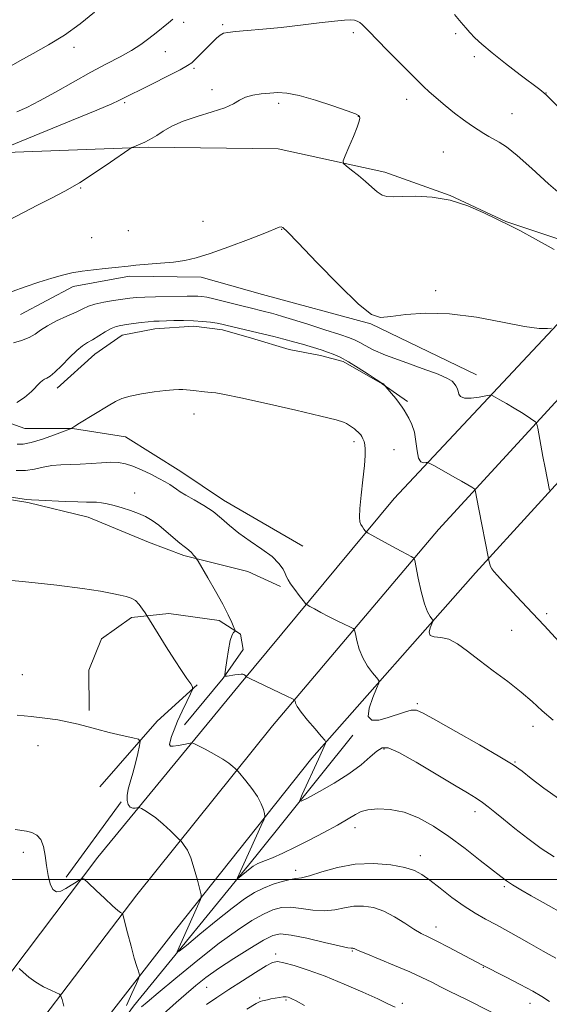
# Model space of a CAD drawing. Extents: x 2164800 to 2167700, y 327300 to 330200.
# Drawn here: x 2166184 to 2166349, y 328461 to 328767 of the extents above; entities that cross this region are included whole.
import ezdxf

# ---------------------------------------------------------------- set-up
doc = ezdxf.new("R2010")
doc.units = 0
doc.header["$MEASUREMENT"] = 0
for name, color, linetype, lineweight in [('32000', 7, 'Continuous', 0), ('DTM HARD BREAKLINE', 7, 'Continuous', 0), ('DTM SPOT ELEVATION', 2, 'Continuous', 13), ('INDEX CONTOUR', 41, 'Continuous', 13), ('INTERMEDIATE CONTOUR', 44, 'Continuous', 0)]:
    doc.layers.add(name, color=color, linetype=linetype, lineweight=lineweight)

msp = doc.modelspace()

# ---------------------------------------------------------------- linework, layer by layer
at = {"layer": '32000', "flags": 128}
msp.add_lwpolyline([(2167500, 328500), (2165000, 328500)], dxfattribs=at)
at = {"layer": 'DTM HARD BREAKLINE', "extrusion": (0.3505946368149277, -0.2430546936954085, 0.9044378455754934), "elevation": 680700.7450645284, "flags": 128}
msp.add_lwpolyline([(1504171.587450951, -1440315.706344638), (1504198.43905059, -1440319.058388322), (1504214.834066729, -1440323.160539683)], dxfattribs=at)
at = {"layer": 'DTM HARD BREAKLINE', "extrusion": (-0.05385255860770425, 0.1278041413803983, 0.9903363082192953), "elevation": -73484.1074852758, "flags": 128}
msp.add_lwpolyline([(-2123742.787826436, 533451.8862479031), (-2123782.119871575, 533427.947396111), (-2123835.095255784, 533399.4935753962), (-2123877.45635129, 533376.3923387881)], dxfattribs=at)
at = {"layer": 'DTM HARD BREAKLINE', "extrusion": (0.03055800404358791, 0.04215207028365508, 0.9986437860216596), "elevation": 81245.76335205241, "flags": 128}
msp.add_lwpolyline([(-1561011.673890592, -1535272.746389851), (-1561011.673890592, -1535243.743241746)], dxfattribs=at)
at = {"layer": 'DTM HARD BREAKLINE'}
for points in [[(2165979.59, 328180.6, 1223.47), (2166029, 328252.88, 1221.65), (2166066.49, 328307.25, 1218.99), (2166108.25, 328371.82, 1215.46), (2166159.94, 328442.47, 1210.26), (2166208.69, 328506.96, 1205.54), (2166252.62, 328560.45, 1200.22), (2166300.52, 328618.33, 1195.07), (2166358.89, 328680.53, 1189.12), (2166413.69, 328737.51, 1183.09), (2166462.73, 328786.71, 1178.41), (2166512.59, 328833.6, 1173.92), (2166575.93, 328892.14, 1168.45), (2166643.77, 328950.95, 1162.74), (2166708.01, 329008.1, 1158.06)], [(2165991.33, 328172.53, 1223.67), (2166040.75, 328244.81, 1221.85), (2166078.2, 328299.12, 1219.19), (2166122.99, 328363.21, 1215.62), (2166170.49, 328429.25, 1210.78), (2166220.72, 328495.31, 1205.54), (2166262.85, 328547.7, 1200.74), (2166314.28, 328608.71, 1195.19), (2166370.37, 328669.74, 1189.32), (2166424.94, 328726.49, 1183.29), (2166473.7, 328775.41, 1178.61), (2166523.26, 328822.01, 1174.12), (2166587.16, 328879.58, 1168.49), (2166654.56, 328938.34, 1162.66), (2166720.01, 328996.31, 1158.14)], [(2166003.07, 328164.46, 1223.47), (2166052.5, 328236.74, 1221.65), (2166089.91, 328290.99, 1218.99), (2166134.61, 328354.97, 1215.42), (2166181.14, 328417.98, 1210.34), (2166232.75, 328484.44, 1204.82), (2166275.01, 328537.69, 1200.54), (2166325.73, 328595.18, 1194.43), (2166380.7, 328655.44, 1188.64), (2166436.2, 328713.13, 1183.09), (2166483.52, 328761.38, 1178.49), (2166533.18, 328806.13, 1173.68), (2166597.61, 328867.79, 1168.29), (2166664.19, 328924.56, 1162.58), (2166730.46, 328982.56, 1157.82)], [(2166177.37, 328725.56, 1186.14), (2166224.46, 328727.38, 1188.24), (2166264.55, 328726.83, 1188.64), (2166297.68, 328719.62, 1187.57), (2166317.96, 328712.34, 1188), (2166335.13, 328704.26, 1187.96), (2166358.13, 328696.6, 1187.41)], [(2166326.05, 328656.72, 1191.18), (2166293.27, 328672.5, 1190.07), (2166259.74, 328681.65, 1190.54), (2166240.64, 328686.99, 1190.46), (2166218.45, 328687.26, 1190.3), (2166200.96, 328684.05, 1190.46), (2166184.66, 328675.39, 1190.78)], [(2166196.07, 328652.49, 1194.59), (2166207.68, 328663.06, 1194.83), (2166216.21, 328668.95, 1194.79), (2166226.32, 328670.95, 1194.63), (2166238.38, 328671.8, 1194.51), (2166247.34, 328670.68, 1194.47), (2166256.31, 328668.01, 1194.63), (2166268.01, 328664.57, 1194.79), (2166277.75, 328662.68, 1194.55), (2166284.76, 328660.77, 1194.31), (2166296.87, 328653.83, 1194.04), (2166304.68, 328648.43, 1193.72)], [(2166272.25, 328603.49, 1197.44), (2166247.65, 328617.75, 1197.44), (2166234.36, 328626.63, 1197.17), (2166217.18, 328637.43, 1196.81), (2166200.82, 328640.06, 1196.02), (2166186.03, 328639.98, 1194.75), (2166174.32, 328644.2, 1194.27), (2166161.84, 328648.8, 1192.49), (2166147.44, 328649.11, 1192.41), (2166136.61, 328636.2, 1192.92), (2166126.23, 328614.74, 1193.2), (2166115.42, 328598.33, 1193.79), (2166089.53, 328564.32, 1194.98), (2166076.42, 328542.45, 1193.95), (2166071.03, 328531.91, 1193.48)], [(2166085.8, 328535.11, 1199.11), (2166113.63, 328571.07, 1199.98), (2166125.6, 328587.1, 1200.3), (2166138.35, 328604.29, 1199.55), (2166148.01, 328617.19, 1199.47), (2166153.81, 328623.06, 1199.63), (2166159.26, 328623.09, 1199.94), (2166170.96, 328619.66, 1200.18), (2166186.93, 328617.02, 1200.18), (2166205.64, 328612.46, 1200.78), (2166224.37, 328604.78, 1201.05), (2166235.29, 328600.56, 1200.34), (2166255.17, 328595.61, 1198.67), (2166265.31, 328590.99, 1198.2)], [(2166235.57, 328548.01, 1201.26), (2166247.56, 328562.48, 1200.03), (2166253.74, 328571.46, 1199.51), (2166252.93, 328576.13, 1199.87), (2166246.29, 328580.37, 1200.42), (2166230.71, 328582.62, 1201.53), (2166219.04, 328581.39, 1202.33), (2166209.74, 328574.72, 1202.84), (2166205.9, 328564.97, 1203.2), (2166205.97, 328552.51, 1203.68)]]:
    msp.add_polyline3d(points, dxfattribs=at)
at = {"layer": 'DTM SPOT ELEVATION'}
for p in [(2166235.3, 328766.05, 1184.35), (2166247.34, 328765.37, 1185.75), (2166287.89, 328762.84, 1186.33), (2166319.58, 328762.56, 1184.29), (2166201.27, 328758.28, 1182.51), (2166229.62, 328756.93, 1184.77), (2166325.42, 328755.42, 1184.37), (2166238.44, 328751.84, 1186.25), (2166244.09, 328745.23, 1187.72), (2166347.66, 328744.19, 1183.97), (2166216.99, 328741.19, 1186.23), (2166264.72, 328740.96, 1188.34), (2166304.44, 328742.22, 1186.59), (2166337.13, 328737.7, 1185.11), (2166289.39, 328736.88, 1188.04), (2166315.83, 328725.85, 1187.03), (2166203.27, 328714.64, 1188.1), (2166241.25, 328704.34, 1189.16), (2166218.06, 328701.43, 1189.02), (2166265.66, 328701.83, 1190.06), (2166206.69, 328699.21, 1189.02), (2166313.44, 328682.83, 1189.68), (2166238.46, 328644.54, 1196.55), (2166288.11, 328635.92, 1196.38), (2166300.54, 328633.48, 1195.04), (2166220.11, 328620.03, 1199.26), (2166347.82, 328582.51, 1193.69), (2166336.97, 328577.36, 1194.89), (2166185.2, 328563.65, 1203.08), (2166307.7, 328554.55, 1197.79), (2166343.62, 328547.52, 1196.57), (2166190.11, 328541.57, 1204.66), (2166297.4, 328540.55, 1200.25), (2166338.05, 328536.49, 1197.9), (2166325.61, 328521.05, 1200.52), (2166288.44, 328516.14, 1202.55), (2166185.55, 328508.48, 1206.34), (2166308.68, 328507.4, 1203.44), (2166270.02, 328502.83, 1203.48), (2166334.67, 328497.75, 1202.25), (2166313.56, 328485.32, 1205.38), (2166287.53, 328477.82, 1208.13), (2166263.83, 328476.92, 1209.64), (2166328.24, 328472.78, 1206.07), (2166242.41, 328466.59, 1208.92), (2166258.83, 328463.2, 1211.87), (2166267.01, 328462.59, 1212.21), (2166303.07, 328461.55, 1209.67), (2166342.67, 328461.55, 1206.65)]:
    msp.add_point(p, dxfattribs=at)
at = {"layer": 'INDEX CONTOUR', "flags": 128}
for points, elevation in [([(2166349.358, 328671.1690000001), (2166348.048, 328671.0070000001), (2166345.474, 328671.066), (2166340.972, 328671.6710000001), (2166334.19, 328672.9870000001), (2166326.032, 328674.5241), (2166317.712, 328675.6250000001), (2166310.283, 328675.822), (2166304.1401, 328675.3790000001), (2166299.5141, 328674.7490000001), (2166296.357, 328674.4720000001), (2166293.497, 328675.4430000001), (2166289.483, 328678.648), (2166283.409, 328684.5580000001), (2166276.565, 328691.5840000001), (2166270.789, 328697.6230000001), (2166267.445, 328701.0850000001), (2166266.01, 328702.4310000001), (2166265.486, 328702.6340000001), (2166264.915, 328702.4660000001), (2166260.433, 328700.6670000001), (2166255.338, 328698.6930000001), (2166249.226, 328696.3990000001), (2166243.48, 328694.3530000001), (2166239.11, 328692.9860000001), (2166235.623, 328692.1820000001), (2166232.154, 328691.6870000001), (2166228.103, 328691.29), (2166220.426, 328690.665), (2166218.0201, 328690.4280000001), (2166213.987, 328689.9530000001), (2166210.922, 328689.6360000001), (2166207.31, 328689.2520000001), (2166203.742, 328688.8040000001), (2166200.627, 328688.2810000001), (2166197.657, 328687.6050000001), (2166194.341, 328686.6830000001), (2166190.362, 328685.4590000001), (2166186.092, 328684.0210000001), (2166182.079, 328682.496)], 1190), ([(2166350.146, 328507.077), (2166346.1479, 328509.6800000001), (2166341.992, 328512.7370000001), (2166337.964, 328515.893), (2166334.475, 328518.7280000001), (2166331.81, 328520.9290000001), (2166329.744, 328522.6000000001), (2166327.927, 328523.9540000001), (2166325.964, 328525.2420000001), (2166323.271, 328526.8740000001), (2166319.22, 328529.3020000001), (2166313.532, 328532.7370000001), (2166307.316, 328536.4330000001), (2166302.031, 328539.4000000001), (2166298.723, 328540.8690000001), (2166296.789, 328540.9310000001), (2166295.213, 328539.8970000001), (2166293.129, 328538.0599000001), (2166290.273, 328535.6470000001), (2166286.53, 328532.871), (2166281.966, 328529.9750000001), (2166277.37, 328527.3240000001), (2166273.714, 328525.3150000001), (2166271.743, 328524.3159), (2166271.31, 328524.5870000001), (2166272.042, 328526.3590000001), (2166277.058, 328537.3280000001), (2166279.244, 328542.202), (2166279.362, 328542.6669000001), (2166279.026, 328543.268), (2166277.9479, 328544.5200000001), (2166275.999, 328546.7390000001), (2166273.6889, 328549.442), (2166271.683, 328551.9460000001), (2166270.4871, 328553.7160000001), (2166269.959, 328554.8030000001), (2166269.793, 328555.4070000001), (2166269.6439, 328555.7490000001), (2166269, 328556.1510000001), (2166267.309, 328556.9560000001), (2166255.783, 328562.3650000001), (2166254.694, 328562.9100000001), (2166254.637, 328562.9620000001), (2166254.41, 328563.2440000001), (2166254.201, 328563.4590000001), (2166253.94, 328563.648), (2166253.614, 328563.7610000001), (2166253.111, 328563.7810000001), (2166252.298, 328563.7031), (2166251.116, 328563.5320000001), (2166248.758, 328563.1420000001), (2166248.177, 328563.1230000001), (2166248.037, 328563.6580000001), (2166248.219, 328565.2080000001), (2166248.609, 328567.996), (2166249.127, 328571.3080000001), (2166249.698, 328574.1940000001), (2166250.254, 328575.9320000001), (2166250.735, 328576.7210000001), (2166251.089, 328576.9860000001), (2166251.262, 328577.1320000001), (2166251.205, 328577.4670000001), (2166250.871, 328578.2810000001), (2166250.1979, 328579.8240000001), (2166249.079, 328582.1980000001), (2166247.397, 328585.4660000001), (2166245.146, 328589.5330000001), (2166242.776, 328593.6640000001), (2166239.77, 328598.8040000001), (2166239.265, 328599.6060000001), (2166238.904, 328600.0560000001), (2166238.349, 328600.6950000001), (2166237.641, 328601.4760000001), (2166236.914, 328602.202), (2166236.234, 328602.7650000001), (2166235.389, 328603.4061000001), (2166234.096, 328604.4490000001), (2166229.882, 328608.0750000001), (2166227.559, 328609.9760000001), (2166225.461, 328611.4890000001), (2166223.445, 328612.6680000001), (2166221.271, 328613.6570000001), (2166218.78, 328614.5680000001), (2166216.159, 328615.3900000001), (2166213.673, 328616.0780000001), (2166211.5389, 328616.5970000001), (2166209.753, 328616.9460000001), (2166208.2569, 328617.1320000001), (2166206.904, 328617.1780000001), (2166205.178, 328617.1720000001), (2166202.473, 328617.219), (2166198.476, 328617.3900000001), (2166190.312, 328617.8050000001), (2166188.053, 328617.893), (2166186.482, 328617.9900000001), (2166184.432, 328618.246), (2166181.115, 328618.7540000001)], 1200), ([(2166300.886, 328460.366), (2166298.392, 328461.5780000001), (2166295.449, 328462.9650000001), (2166290.801, 328465.0841000001), (2166285.086, 328467.5850000001), (2166279.193, 328469.9930000001), (2166273.9029, 328471.92), (2166269.554, 328473.3120000001), (2166266.3751, 328474.1990000001), (2166264.398, 328474.5760000001), (2166262.859, 328474.2960000001), (2166260.798, 328473.1800000001), (2166257.529, 328471.1540000001), (2166253.469, 328468.5690000001), (2166249.31, 328465.8830000001), (2166245.6, 328463.447), (2166242.318, 328461.1990000001)], 1210)]:
    msp.add_lwpolyline(points, dxfattribs=dict(at, elevation=elevation))
at = {"layer": 'INTERMEDIATE CONTOUR', "flags": 128}
for points, elevation in [([(2166207.629, 328769.2440000001), (2166203.113, 328765.6360000001), (2166198.274, 328762.1340000001), (2166193.336, 328759.0570000001), (2166188.6129, 328756.4140000001), (2166184.442, 328754.138), (2166181.074, 328752.1680000001)], 1182), ([(2166359.859, 328731.4580000001), (2166347.918, 328743.3940000001), (2166346.981, 328744.2440000001), (2166345.703, 328745.2520000001), (2166339.617, 328749.8250000001), (2166335.117, 328753.2600000001), (2166330.892, 328756.5920000001), (2166327.728, 328759.2640000001), (2166325.53, 328761.3140000001), (2166323.98, 328762.9270000001), (2166322.734, 328764.3430000001), (2166321.336, 328766.028), (2166319.303, 328768.5000000001)], 1184), ([(2166353.501, 328711.6560000001), (2166348.443, 328715.9920000001), (2166343.24, 328720.697), (2166338.695, 328724.7490000001), (2166335.403, 328727.3899000001), (2166333.132, 328728.9040000001), (2166329.945, 328730.6640000001), (2166328.403, 328731.5700000001), (2166326.633, 328732.67), (2166324.489, 328734.0620000001), (2166322.002, 328735.7840000001), (2166319.2411, 328737.8560000001), (2166316.3259, 328740.2330000001), (2166313.567, 328742.6080000001), (2166311.322, 328744.6080000001), (2166309.755, 328746.05), (2166308.264, 328747.4999000001), (2166302.628, 328753.1540000001), (2166298.6709, 328757.1470000001), (2166295.164, 328760.724), (2166292.848, 328763.1490000001), (2166291.498, 328764.5899000001), (2166290.647, 328765.4440000001), (2166289.895, 328766.0430000001), (2166289.1031, 328766.4680000001), (2166288.197, 328766.7360000001), (2166287.027, 328766.8540000001), (2166285.138, 328766.7820000001), (2166281.998, 328766.4730000001), (2166277.288, 328765.9090000001), (2166271.538, 328765.2050000001), (2166265.494, 328764.5060000001), (2166259.836, 328763.9310000001), (2166254.9871, 328763.4970000001), (2166251.303, 328763.191), (2166248.986, 328762.9750000001), (2166247.613, 328762.6890000001), (2166246.603, 328762.1460000001), (2166245.48, 328761.2089000001), (2166244.183, 328759.9490000001), (2166238.658, 328754.3570000001), (2166237.751, 328753.5151000001), (2166236.498, 328752.6640000001), (2166234.135, 328751.3630000001), (2166230.218, 328749.3410000001), (2166225.607, 328747.0060000001), (2166215.206, 328741.7960000001), (2166213.021, 328740.8140000001), (2166208.315, 328738.8310000001), (2166200.428, 328735.5930000001), (2166177.196, 328726.1390000001)], 1186), ([(2166231.874, 328767.0170000001), (2166230.546, 328765.9160000001), (2166226.731, 328762.8140000001), (2166224.508, 328761.0510000001), (2166222.003, 328759.2160000001), (2166219.054, 328757.3230000001), (2166215.521, 328755.3540000001), (2166211.344, 328753.165), (2166206.486, 328750.5840000001), (2166201.02, 328747.5440000001), (2166195.479, 328744.4159000001), (2166190.504, 328741.6790000001), (2166186.58, 328739.6880000001), (2166183.555, 328738.3120000001)], 1184), ([(2166350.122, 328695.5810000001), (2166344.358, 328698.7760000001), (2166339.469, 328701.4309), (2166336.456, 328703.0030000001), (2166328.31, 328706.9750000001), (2166323.401, 328709.0970000001), (2166317.893, 328710.8740000001), (2166312.332, 328711.8310000001), (2166307.225, 328712.121), (2166303.075, 328712.0580000001), (2166300.2101, 328711.9360000001), (2166298.286, 328711.9940000001), (2166296.788, 328712.4549000001), (2166295.273, 328713.4770000001), (2166293.587, 328714.9510000001), (2166291.648, 328716.7040000001), (2166289.455, 328718.5470000001), (2166287.327, 328720.2390000001), (2166285.663, 328721.523), (2166284.786, 328722.3020000001), (2166284.697, 328723.1170000001), (2166285.321, 328724.6660000001), (2166286.522, 328727.3820000001), (2166287.924, 328730.6360000001), (2166289.092, 328733.5320000001), (2166289.7001, 328735.3860000001), (2166289.857, 328736.3620000001), (2166289.779, 328736.8350000001), (2166289.522, 328737.165), (2166288.503, 328737.6580000001), (2166285.977, 328738.6060000001), (2166281.539, 328740.1630000001), (2166276.136, 328741.9320000001), (2166271.058, 328743.3830000001), (2166267.2719, 328744.1140000001), (2166264.455, 328744.2650000001), (2166261.967, 328744.1030000001), (2166259.325, 328743.8410000001), (2166256.693, 328743.4480000001), (2166254.397, 328742.8330000001), (2166252.586, 328741.9370000001), (2166250.707, 328740.8200000001), (2166248.032, 328739.5731), (2166244.099, 328738.268), (2166239.5, 328736.8900000001), (2166235.09, 328735.4060000001), (2166231.557, 328733.817), (2166228.899, 328732.2820000001), (2166226.945, 328730.9950000001), (2166225.512, 328730.0900000001), (2166224.363, 328729.4600000001), (2166223.249, 328728.9360000001), (2166222.005, 328728.3940000001), (2166219.8271, 328727.4810000001), (2166219.194, 328727.1900000001), (2166218.26, 328726.5920000001), (2166212.558, 328722.6290000001), (2166207.84, 328719.4380000001), (2166202.917, 328716.2870000001), (2166198.437, 328713.6900000001), (2166194.24, 328711.4770000001), (2166189.963, 328709.3020000001), (2166181.003, 328704.6570000001)], 1188), ([(2166348.709, 328620.92), (2166347.354, 328627.8410000001), (2166346.679, 328631.3700000001), (2166346.0329, 328634.844), (2166345.073, 328640.1420000001), (2166344.81, 328641.3910000001), (2166344.426, 328642.0380000001), (2166343.589, 328642.6390000001), (2166342.0681, 328643.6240000001), (2166340.024, 328644.9260000001), (2166337.716, 328646.3530000001), (2166335.403, 328647.7220000001), (2166333.3491, 328648.9000000001), (2166331.818, 328649.7620000001), (2166330.925, 328650.2160000001), (2166330.188, 328650.3100000001), (2166328.976, 328650.1240000001), (2166326.883, 328649.7660000001), (2166324.42, 328649.4591000001), (2166322.324, 328649.4530000001), (2166321.137, 328649.9180000001), (2166320.633, 328650.7180000001), (2166320.39, 328651.6340000001), (2166320.066, 328652.4900000001), (2166319.636, 328653.2640000001), (2166319.153, 328653.9750000001), (2166318.532, 328654.6740000001), (2166317.126, 328655.5540000001), (2166314.151, 328656.839), (2166309.188, 328658.6590000001), (2166303.285, 328660.7610000001), (2166297.86, 328662.7910000001), (2166294.004, 328664.4660000001), (2166291.515, 328665.7620000001), (2166289.865, 328666.7230000001), (2166288.4901, 328667.4340000001), (2166286.676, 328668.1490000001), (2166283.672, 328669.1640000001), (2166279.061, 328670.6590000001), (2166273.77, 328672.3500000001), (2166269.059, 328673.8370000001), (2166265.875, 328674.8210000001), (2166263.905, 328675.4010000001), (2166262.523, 328675.7760000001), (2166259.902, 328676.4380000001), (2166255.843, 328677.425), (2166253.7101, 328677.9680000001), (2166247.553, 328679.5590000001), (2166244.628, 328680.2820000001), (2166242.482, 328680.7530000001), (2166240.928, 328681.0040000001), (2166239.615, 328681.1080000001), (2166238.197, 328681.1330000001), (2166236.358, 328681.1090000001), (2166226.5731, 328680.9100000001), (2166223.185, 328680.8030000001), (2166220.67, 328680.6580000001), (2166218.616, 328680.447), (2166216.389, 328680.1410000001), (2166213.553, 328679.7210000001), (2166210.481, 328679.2030000001), (2166207.744, 328678.616), (2166205.715, 328677.9670000001), (2166203.969, 328677.1810000001), (2166201.882, 328676.1610000001), (2166199.041, 328674.8570000001), (2166195.87, 328673.3840000001), (2166193.0031, 328671.9020000001), (2166190.882, 328670.545), (2166189.166, 328669.3359000001), (2166187.322, 328668.2759000001), (2166184.992, 328667.3650000001), (2166182.52, 328666.6270000001)], 1192), ([(2166351.7001, 328573.7670000001), (2166347.036, 328578.8650000001), (2166343.462, 328582.7120000001), (2166338.485, 328587.9680000001), (2166336.264, 328590.3400000001), (2166334.214, 328592.5590000001), (2166332.559, 328594.3730000001), (2166331.458, 328595.6130000001), (2166330.804, 328596.4540000001), (2166330.423, 328597.153), (2166330.167, 328597.9050000001), (2166329.995, 328598.6360000001), (2166329.814, 328599.6310000001), (2166326.809, 328614.9230000001), (2166325.669, 328620.9010000001), (2166325.526, 328621.143), (2166325.213, 328621.3670000001), (2166324.588, 328621.7670000001), (2166323.421, 328622.4790000001), (2166321.462, 328623.626), (2166318.633, 328625.2380000001), (2166313.018, 328628.3950000001), (2166311.588, 328629.1800000001), (2166310.919, 328629.4430000001), (2166310.438, 328629.4110000001), (2166309.708, 328629.3470000001), (2166308.844, 328629.6610000001), (2166308.1, 328630.8030000001), (2166307.643, 328633.0410000001), (2166307.305, 328635.9319000001), (2166306.833, 328638.8520000001), (2166306.054, 328641.295), (2166305.12, 328643.2060000001), (2166303.623, 328645.7220000001), (2166303.033, 328646.6790000001), (2166302.232, 328647.8110000001), (2166301.062, 328649.2970000001), (2166299.768, 328650.8690000001), (2166297.47, 328653.6080000001), (2166297.299, 328653.7760000001), (2166297.068, 328653.9380000001), (2166296.439, 328654.3339000001), (2166294.999, 328655.2620000001), (2166292.508, 328656.8900000001), (2166289.414, 328658.8730000001), (2166286.336, 328660.7360000001), (2166283.764, 328662.1110000001), (2166281.666, 328663.0570000001), (2166279.881, 328663.7420000001), (2166278.236, 328664.3150000001), (2166276.528, 328664.8640000001), (2166274.541, 328665.4600000001), (2166272.12, 328666.1550000001), (2166269.34, 328666.9260000001), (2166266.335, 328667.7290000001), (2166263.23, 328668.5260000001), (2166260.125, 328669.2980000001), (2166248.316, 328672.1320000001), (2166247.069, 328672.4100000001), (2166245.618, 328672.6790000001), (2166243.633, 328672.9821000001), (2166241.1469, 328673.2700000001), (2166238.283, 328673.469), (2166235.2, 328673.5290000001), (2166232.202, 328673.4920000001), (2166227.688, 328673.3640000001), (2166226.06, 328673.2870000001), (2166224.298, 328673.1400000001), (2166222.091, 328672.8890000001), (2166219.695, 328672.5820000001), (2166217.503, 328672.2861000001), (2166215.788, 328672.0240000001), (2166214.33, 328671.6580000001), (2166212.786, 328671.0060000001), (2166210.918, 328669.9651000001), (2166207.001, 328667.5799000001), (2166205.401, 328666.6680000001), (2166203.874, 328665.6940000001), (2166202.093, 328664.2380000001), (2166199.857, 328662.0590000001), (2166197.467, 328659.6120000001), (2166195.347, 328657.528), (2166193.821, 328656.2750000001), (2166192.801, 328655.6610000001), (2166192.095, 328655.3310000001), (2166191.504, 328654.9560000001), (2166190.787, 328654.3110000001), (2166188.039, 328651.5320000001), (2166185.918, 328649.6820000001), (2166183.49, 328648.1310000001)], 1194), ([(2166349.808, 328549.4390000001), (2166346.435, 328552.4000000001), (2166343.353, 328555.2380000001), (2166339.944, 328558.2000000001), (2166335.7879, 328561.4491000001), (2166331.265, 328564.8190000001), (2166326.956, 328568.0590000001), (2166323.306, 328570.925), (2166320.231, 328573.191), (2166317.511, 328574.638), (2166315.018, 328575.1900000001), (2166312.982, 328575.3370000001), (2166311.72, 328575.714), (2166311.422, 328576.7620000001), (2166311.756, 328578.1640000001), (2166312.552, 328580.1300000001), (2166312.552, 328580.5170000001), (2166312.2621, 328580.9010000001), (2166311.693, 328581.6231000001), (2166310.9049, 328583.0640000001), (2166309.968, 328585.6130000001), (2166308.967, 328589.4100000001), (2166308.037, 328593.5970000001), (2166306.923, 328599.001), (2166306.6751, 328599.7599000001), (2166306.37, 328599.9950000001), (2166305.784, 328600.2750000001), (2166304.647, 328600.8549000001), (2166302.674, 328601.9060000001), (2166299.771, 328603.496), (2166292.475, 328607.5501000001), (2166291.858, 328607.9500000001), (2166291.568, 328608.2660000001), (2166291.184, 328608.7690000001), (2166290.709, 328609.4430000001), (2166290.255, 328610.202), (2166289.924, 328611.0710000001), (2166289.788, 328612.5300000001), (2166289.912, 328615.175), (2166290.317, 328619.3150000001), (2166290.85, 328624.126), (2166291.317, 328628.501), (2166291.562, 328631.589), (2166291.592, 328633.577), (2166291.454, 328634.9060000001), (2166291.197, 328635.9510000001), (2166290.867, 328636.8020000001), (2166290.513, 328637.4810000001), (2166290.1659, 328638.0170000001), (2166289.795, 328638.4730000001), (2166289.35, 328638.9169000001), (2166288.803, 328639.4020000001), (2166288.192, 328639.9010000001), (2166287.579, 328640.3720000001), (2166287.001, 328640.7830000001), (2166286.419, 328641.1560000001), (2166285.7729, 328641.5260000001), (2166284.816, 328641.9630000001), (2166282.556, 328642.6720000001), (2166277.813, 328643.8910000001), (2166270.002, 328645.7310000001), (2166260.917, 328647.79), (2166252.943, 328649.5380000001), (2166247.884, 328650.5790000001), (2166245.2079, 328651.0480000001), (2166243.799, 328651.2170000001), (2166241.758, 328651.3999000001), (2166240.874, 328651.4930000001), (2166239.177, 328651.7340000001), (2166238.257, 328651.8530000001), (2166237.2331, 328651.9500000001), (2166236.127, 328652.0240000001), (2166234.9789, 328652.0799000001), (2166233.754, 328652.1050000001), (2166232.11, 328652.04), (2166229.633, 328651.8080000001), (2166226.116, 328651.3610000001), (2166222.181, 328650.7530000001), (2166218.661, 328650.0600000001), (2166216.125, 328649.316), (2166214.091, 328648.3700000001), (2166211.817, 328647.0290000001), (2166202.965, 328641.6560000001), (2166201.4759, 328640.7340000001), (2166200.89, 328640.3510000001), (2166200.615, 328640.0880000001), (2166200.507, 328640.0340000001), (2166198.195, 328639.165), (2166195.1609, 328638.0430000001), (2166191.459, 328636.7440000001), (2166188.0159, 328635.6900000001), (2166185.505, 328635.1990000001), (2166183.578, 328635.191)], 1196), ([(2166351.845, 328524.9260000001), (2166346.981, 328528.3400000001), (2166343.027, 328531.4160000001), (2166340.226, 328533.6280000001), (2166337.482, 328535.5710000001), (2166333.362, 328538.1180000001), (2166326.99, 328541.8240000001), (2166319.717, 328545.9720000001), (2166313.451, 328549.5250000001), (2166309.583, 328551.6790000001), (2166307.43, 328552.5700000001), (2166305.792, 328552.5650000001), (2166303.707, 328552.0110000001), (2166298.421, 328550.2210000001), (2166295.738, 328549.4870000001), (2166293.594, 328549.4300000001), (2166292.509, 328550.5810000001), (2166292.791, 328553.2010000001), (2166293.904, 328556.4751), (2166295.103, 328559.3200000001), (2166295.764, 328560.9580000001), (2166295.765, 328561.8370000001), (2166295.1051, 328562.7110000001), (2166293.846, 328564.1810000001), (2166292.297, 328566.2530000001), (2166290.826, 328568.7800000001), (2166289.727, 328571.5629000001), (2166288.998, 328574.2000000001), (2166288.56, 328576.2360000001), (2166288.283, 328577.3750000001), (2166287.837, 328577.9560000001), (2166286.84, 328578.4749000001), (2166285.035, 328579.322), (2166282.675, 328580.4500000001), (2166280.141, 328581.7030000001), (2166277.777, 328582.9300000001), (2166275.792, 328584.001), (2166274.362, 328584.7920000001), (2166273.557, 328585.2650000001), (2166273.027, 328585.7400000001), (2166272.317, 328586.6230000001), (2166271.116, 328588.1720000001), (2166269.688, 328590.0510000001), (2166268.441, 328591.7710000001), (2166267.666, 328592.9900000001), (2166267.2, 328593.9310000001), (2166266.763, 328594.9600000001), (2166266.072, 328596.3690000001), (2166264.8171, 328598.1590000001), (2166262.684, 328600.2600000001), (2166259.524, 328602.5910000001), (2166255.8491, 328605.0440000001), (2166252.339, 328607.5019000001), (2166249.482, 328609.8650000001), (2166247.007, 328612.1020000001), (2166244.455, 328614.1990000001), (2166241.522, 328616.1330000001), (2166238.536, 328617.8450000001), (2166235.983, 328619.2670000001), (2166234.212, 328620.3620000001), (2166233.011, 328621.214), (2166232.033, 328621.9391000001), (2166230.952, 328622.653), (2166229.543, 328623.4680000001), (2166227.605, 328624.4950000001), (2166225.042, 328625.7850000001), (2166222.186, 328627.1420000001), (2166219.472, 328628.3110000001), (2166217.196, 328629.089), (2166215.084, 328629.4831000001), (2166212.719, 328629.5570000001), (2166209.806, 328629.3860000001), (2166206.532, 328629.1130000001), (2166203.205, 328628.893), (2166200.072, 328628.8230000001), (2166197.143, 328628.768), (2166194.372, 328628.5320000001), (2166191.699, 328628.0030000001), (2166189.027, 328627.388), (2166186.249, 328626.9770000001), (2166183.317, 328626.9790000001)], 1198), ([(2166354.117, 328488.6960000001), (2166346.711, 328492.8790000001), (2166343.073, 328494.9490000001), (2166339.86, 328496.8090000001), (2166337.29, 328498.3510000001), (2166335.415, 328499.577), (2166333.61, 328500.9220000001), (2166327.258, 328505.9630000001), (2166322.531, 328509.6240000001), (2166317.511, 328513.3350000001), (2166312.694, 328516.5860000001), (2166308.108, 328519.165), (2166303.6609, 328520.9280000001), (2166299.341, 328521.7980000001), (2166295.4531, 328521.964), (2166292.378, 328521.6780000001), (2166290.296, 328521.1270000001), (2166288.561, 328520.2340000001), (2166286.322, 328518.8550000001), (2166282.958, 328516.9190000001), (2166278.756, 328514.6310000001), (2166274.232, 328512.2690000001), (2166269.861, 328510.0820000001), (2166265.971, 328508.2170000001), (2166262.846, 328506.7930000001), (2166260.678, 328505.8770000001), (2166258.315, 328504.9660000001), (2166257.551, 328504.6049000001), (2166256.79, 328504.1330000001), (2166255.869, 328503.452), (2166254.701, 328502.5190000001), (2166251.979, 328500.2750000001), (2166251.84, 328500.2420000001), (2166251.973, 328500.5790000001), (2166259.349, 328516.7960000001), (2166260.216, 328518.7520000001), (2166260.477, 328519.7100000001), (2166260.355, 328520.4900000001), (2166260.008, 328521.7590000001), (2166259.335, 328523.5610000001), (2166258.169, 328525.7890000001), (2166256.454, 328528.2800000001), (2166254.574, 328530.6610000001), (2166252.135, 328533.54), (2166251.68, 328534.045), (2166251.265, 328534.4570000001), (2166250.536, 328535.1330000001), (2166249.293, 328536.1280000001), (2166247.374, 328537.4210000001), (2166244.756, 328538.9430000001), (2166241.9741, 328540.4451000001), (2166239.707, 328541.6280000001), (2166238.407, 328542.2690000001), (2166237.642, 328542.4380000001), (2166236.755, 328542.2800000001), (2166235.284, 328541.942), (2166233.542, 328541.5830000001), (2166232.034, 328541.3650000001), (2166231.158, 328541.4370000001), (2166230.872, 328541.9070000001), (2166231.026, 328542.8700000001), (2166231.497, 328544.4040000001), (2166232.28, 328546.5070000001), (2166233.397, 328549.1600000001), (2166234.812, 328552.2481000001), (2166236.262, 328555.278), (2166237.425, 328557.6580000001), (2166238.035, 328559.0120000001), (2166238.042, 328559.8180000001), (2166237.455, 328560.7670000001), (2166236.285, 328562.4340000001), (2166234.5801, 328564.9300000001), (2166232.39, 328568.2500000001), (2166229.841, 328572.2520000001), (2166227.345, 328576.2500000001), (2166223.281, 328582.8180000001), (2166222.533, 328583.9810000001), (2166221.501, 328585.3700000001), (2166220.283, 328586.5971000001), (2166218.942, 328587.3810000001), (2166217.399, 328587.8550000001), (2166215.538, 328588.2580000001), (2166213.134, 328588.7910000001), (2166209.5151, 328589.4940000001), (2166203.897, 328590.3700000001), (2166195.968, 328591.3830000001), (2166187.284, 328592.3550000001), (2166179.873, 328593.072)], 1202), ([(2166350.684, 328475.5900000001), (2166348.563, 328476.7450000001), (2166346.719, 328477.7770000001), (2166342.437, 328480.2600000001), (2166339.355, 328482.013), (2166335.825, 328483.9839000001), (2166332.245, 328485.9381000001), (2166328.902, 328487.7320000001), (2166325.645, 328489.5730000001), (2166322.214, 328491.7560000001), (2166318.469, 328494.447), (2166314.761, 328497.2880000001), (2166311.563, 328499.7960000001), (2166309.128, 328501.6060000001), (2166306.828, 328502.8489000001), (2166303.818, 328503.7800000001), (2166299.489, 328504.5610000001), (2166294.186, 328504.9900000001), (2166288.491, 328504.7720000001), (2166282.965, 328503.7560000001), (2166278.076, 328502.3640000001), (2166274.269, 328501.1600000001), (2166271.784, 328500.5480000001), (2166270.042, 328500.3030000001), (2166268.257, 328500.04), (2166265.839, 328499.4530000001), (2166262.969, 328498.5420000001), (2166260.021, 328497.3860000001), (2166257.214, 328495.9870000001), (2166254.153, 328494.0410000001), (2166250.286, 328491.1680000001), (2166245.348, 328487.2250000001), (2166240.227, 328483.013), (2166236.096, 328479.5700000001), (2166233.848, 328477.7430000001), (2166233.258, 328477.6020000001), (2166233.821, 328479.0290000001), (2166240.484, 328493.8480000001), (2166240.718, 328494.4920000001), (2166240.6649, 328495.29), (2166240.279, 328496.9290000001), (2166239.545, 328499.8319000001), (2166238.565, 328503.3820000001), (2166237.475, 328506.702), (2166236.4031, 328509.1000000001), (2166235.464, 328510.6200000001), (2166234.771, 328511.4930000001), (2166234.345, 328511.9820000001), (2166233.853, 328512.4860000001), (2166232.8749, 328513.4370000001), (2166231.131, 328515.1130000001), (2166228.9129, 328517.1709000001), (2166226.651, 328519.1140000001), (2166224.715, 328520.5490000001), (2166223.212, 328521.4860000001), (2166222.183, 328522.0420000001), (2166221.6179, 328522.3200000001), (2166221.285, 328522.3939000001), (2166220.253, 328522.2000000001), (2166219.448, 328522.1950000001), (2166218.6651, 328522.5120000001), (2166218.066, 328523.3030000001), (2166217.732, 328524.5340000001), (2166217.727, 328526.126), (2166218.085, 328528.0250000001), (2166218.715, 328530.2860000001), (2166219.496, 328532.9920000001), (2166220.3089, 328536.1130000001), (2166221.047, 328539.1681000001), (2166221.603, 328541.567), (2166221.812, 328542.9070000001), (2166221.263, 328543.5410000001), (2166219.485, 328544.0150000001), (2166216.238, 328544.751), (2166212.205, 328545.691), (2166208.298, 328546.6550000001), (2166202.497, 328548.2360000001), (2166199.661, 328548.9050000001), (2166196.21, 328549.54), (2166192.245, 328550.1220000001), (2166188.005, 328550.6190000001), (2166183.673, 328551.0090000001)], 1204), ([(2166217.497, 328460.947), (2166219.174, 328464.6610000001), (2166220.592, 328467.7710000001), (2166221.376, 328469.5240000001), (2166221.612, 328470.3040000001), (2166221.502, 328470.7800000001), (2166221.205, 328471.567), (2166220.708, 328473.0680000001), (2166219.954, 328475.6330000001), (2166218.939, 328479.3750000001), (2166217.867, 328483.4671000001), (2166216.504, 328488.7249000001), (2166216.261, 328489.4440000001), (2166216.058, 328489.6189000001), (2166215.673, 328489.8200000001), (2166214.83, 328490.4350000001), (2166213.239, 328491.8050000001), (2166210.783, 328494.0870000001), (2166208.037, 328496.7120000001), (2166205.749, 328498.9230000001), (2166204.4421, 328500.1330000001), (2166203.739, 328500.4240000001), (2166203.037, 328500.0480000001), (2166201.8749, 328499.2470000001), (2166200.353, 328498.2370000001), (2166198.712, 328497.2271000001), (2166197.164, 328496.4481), (2166195.797, 328496.2230000001), (2166194.672, 328496.8970000001), (2166193.826, 328498.691), (2166193.2039, 328501.317), (2166192.733, 328504.3650000001), (2166192.318, 328507.4399000001), (2166191.795, 328510.2250000001), (2166190.978, 328512.4220000001), (2166189.742, 328513.827), (2166188.195, 328514.6050000001), (2166186.5, 328515.0159000001), (2166183, 328515.594)], 1206), ([(2166348.689, 328462.1050000001), (2166346.32, 328463.6710000001), (2166343.524, 328465.3500000001), (2166339.591, 328467.4770000001), (2166335.275, 328469.7060000001), (2166327.682, 328473.5810000001), (2166317.377, 328479.0170000001), (2166313.77, 328480.8700000001), (2166311.066, 328482.202), (2166308.9, 328483.3), (2166306.658, 328484.6090000001), (2166303.874, 328486.4210000001), (2166300.68, 328488.4310000001), (2166297.352, 328490.1820000001), (2166294.119, 328491.3070000001), (2166291.015, 328491.7940000001), (2166288.026, 328491.7200000001), (2166285.1091, 328491.2130000001), (2166282.1241, 328490.6090000001), (2166278.9, 328490.2970000001), (2166275.356, 328490.5330000001), (2166271.75, 328491.0420000001), (2166268.424, 328491.415), (2166265.591, 328491.3050000001), (2166262.938, 328490.6100000001), (2166260.02, 328489.2890000001), (2166256.432, 328487.2650000001), (2166251.931, 328484.3291000001), (2166246.316, 328480.2320000001), (2166239.627, 328474.9630000001), (2166232.881, 328469.4380000001), (2166227.34, 328464.8070000001), (2166223.929, 328461.9230000001), (2166222.226, 328460.4590000001)], 1206), ([(2166345.158, 328451.55), (2166322.978, 328462.7270000001), (2166317.571, 328465.4040000001), (2166314.877, 328466.7560000001), (2166312.187, 328468.1270000001), (2166309.156, 328469.6190000001), (2166305.353, 328471.3580000001), (2166300.599, 328473.3820000001), (2166291.719, 328477.0240000001), (2166289.423, 328477.9860000001), (2166288.129, 328478.5740000001), (2166287.932, 328478.6431000001), (2166287.743, 328478.6730000001), (2166287.254, 328478.6690000001), (2166286.171, 328478.8530000001), (2166283.532, 328479.4350000001), (2166278.929, 328480.5190000001), (2166273.458, 328481.7810000001), (2166268.591, 328482.7890000001), (2166265.343, 328483.1570000001), (2166262.907, 328482.6780000001), (2166260.019, 328481.191), (2166255.786, 328478.6580000001), (2166250.8, 328475.5271000001), (2166246.024, 328472.3690000001), (2166242.179, 328469.6130000001), (2166239.015, 328467.1100000001), (2166236.04, 328464.5680000001), (2166232.905, 328461.8040000001), (2166223.8559, 328453.7010000001)], 1208), ([(2166198.061, 328460.7390000001), (2166197.537, 328462.746), (2166197.207, 328463.8590000001), (2166196.754, 328464.4110000001), (2166195.789, 328464.876), (2166194.055, 328465.6390000001), (2166191.807, 328466.7380000001), (2166189.432, 328468.121), (2166187.273, 328469.6990000001), (2166185.501, 328471.2270000001), (2166184.242, 328472.4190000001)], 1208), ([(2166272.785, 328460.9120000001), (2166270.181, 328462.3190000001), (2166268.841, 328463.001), (2166268.168, 328463.2931000001), (2166267.6361, 328463.4720000001), (2166267.021, 328463.5710000001), (2166266.171, 328463.5640000001), (2166264.995, 328463.4380000001), (2166263.645, 328463.2250000001), (2166262.3329, 328462.9700000001), (2166261.233, 328462.714), (2166259.676, 328462.3250000001), (2166259.0321, 328462.1499000001), (2166257.719, 328461.4840000001), (2166254.9, 328459.7461000001)], 1212)]:
    msp.add_lwpolyline(points, dxfattribs=dict(at, elevation=elevation))

doc.saveas('drawing.dxf')
